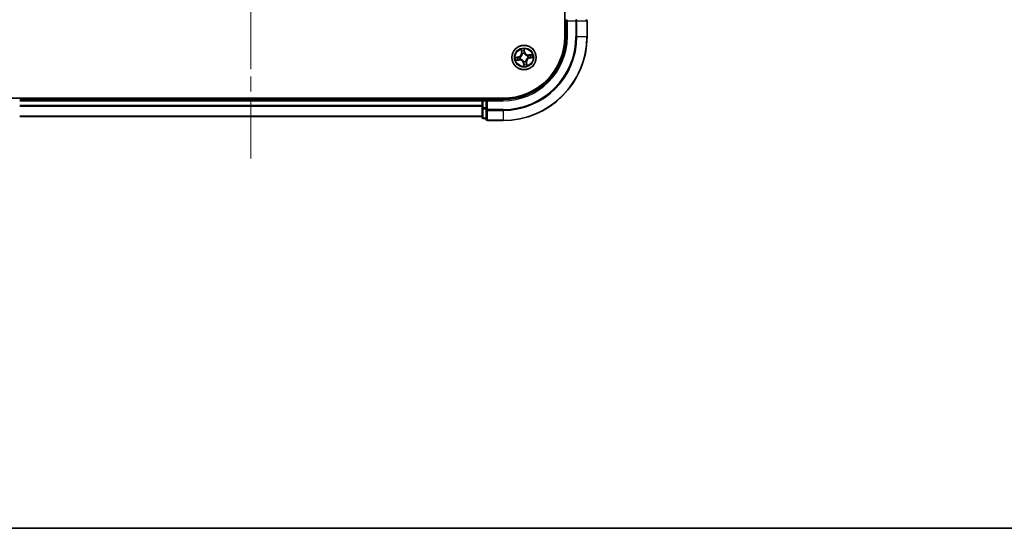
# Model space of a CAD drawing. Units: millimetres. Extents: x 36 to 6613, y 20 to 1144.
# Drawn here: x 1566 to 1800, y 20 to 141 of the extents above; entities that cross this region are included whole.
import ezdxf

# ---------------------------------------------------------------- set-up
doc = ezdxf.new("R2010")
doc.units = ezdxf.units.MM
doc.header["$LTSCALE"] = 2.5
doc.linetypes.add('CHAIN', pattern=[0.3543, 0.2362, -0.0295, 0.0591, -0.0295])
for name, color, linetype, lineweight in [('Border (ISO)', 7, 'Continuous', 35), ('Centerline (ISO)', 131, 'Continuous', 18), ('Visible (ISO)', 7, 'Continuous', 35), ('Visible Narrow (ISO)', 7, 'Continuous', 25)]:
    doc.layers.add(name, color=color, linetype=linetype, lineweight=lineweight)

# ---------------------------------------------------------------- blocks, each defined once
blk = doc.blocks.new('Borders tk図枠')
at = {"layer": 'Border (ISO)'}
blk.add_line((14.5, 8), (405.5, 8), dxfattribs=at)

msp = doc.modelspace()

# ---------------------------------------------------------------- linework, layer by layer
at = {"layer": 'Centerline (ISO)', "linetype": 'CHAIN', "ltscale": 23.990969}
msp.add_line((1620.7869, 108.033), (1620.7869, 376.033), dxfattribs=at)
at = {"layer": 'Visible (ISO)'}
for p, q in [((1695.4869, 347.033), (1695.4869, 137.033)), ((1695.7869, 141.033), (1695.7869, 137.033)), ((1695.7869, 141.033), (1696.0869, 140.733)), ((1700.7869, 137.033), (1700.7869, 140.733)), ((1680.7869, 122.333), (1560.7869, 122.333)), ((1675.7869, 122.033), (1565.7869, 122.033)), ((1675.7869, 122.333), (1675.7869, 122.033)), ((1675.7869, 122.033), (1675.7869, 121.733)), ((1676.7869, 122.033), (1676.0869, 122.033)), ((1677.0869, 121.733), (1676.7869, 122.033)), ((1680.7869, 122.033), (1676.7869, 122.033)), ((1676.7869, 122.033), (1676.7869, 121.733)), ((1675.7869, 121.733), (1675.7869, 120.0743)), ((1675.7869, 120.0743), (1675.7869, 117.833)), ((1676.7869, 120.0743), (1676.7869, 121.733)), ((1676.7869, 120.0743), (1676.7869, 119.6735)), ((1676.7869, 119.6735), (1676.7869, 117.333)), ((1565.7869, 118.033), (1675.7869, 118.033)), ((1676.0869, 117.533), (1676.7869, 117.533)), ((1677.0869, 117.033), (1680.7869, 117.033))]:
    msp.add_line(p, q, dxfattribs=at)
msp.add_circle((1685.7869, 132.033), 2.9, dxfattribs=at)
for centre, radius, start, end in [((1700.4869, 140.733), 0.3, 0, 90), ((1680.7869, 137.033), 20, 270, 0), ((1680.7869, 137.033), 15, 270, 0), ((1680.7869, 137.033), 14.7, 270, 0), ((1676.0869, 121.733), 0.3, 90, 180), ((1676.0869, 117.833), 0.3, 180, 270), ((1677.0869, 117.333), 0.3, 180, 270)]:
    msp.add_arc(centre, radius, start, end, dxfattribs=at)
at = {"layer": 'Visible Narrow (ISO)'}
for p, q in [((1696.0869, 137.033), (1696.0869, 140.733)), ((1696.0869, 140.733), (1698.1464, 140.733)), ((1698.1464, 141.033), (1698.1464, 140.733)), ((1698.1464, 140.733), (1698.1464, 137.033)), ((1698.3769, 140.733), (1698.1464, 140.733)), ((1698.3769, 137.033), (1698.3769, 140.733)), ((1698.3769, 140.733), (1700.7174, 140.733)), ((1700.7174, 140.733), (1700.7174, 137.033)), ((1700.7869, 140.733), (1700.7174, 140.733)), ((1696.0869, 137.033), (1695.7869, 137.033)), ((1698.3769, 137.033), (1698.1464, 137.033)), ((1698.3769, 137.033), (1700.7174, 137.033)), ((1700.7174, 137.033), (1700.7869, 137.033)), ((1685.0478, 133.9559), (1685.1711, 133.186)), ((1685.2203, 133.1939), (1685.1428, 133.6779)), ((1685.9667, 133.3278), (1685.8166, 134.0928)), ((1685.8235, 133.7991), (1685.9178, 133.3182)), ((1684.4922, 132.2127), (1683.7271, 132.0626)), ((1683.8641, 131.2938), (1684.6339, 131.4172)), ((1684.0208, 132.0695), (1684.5017, 132.1639)), ((1684.626, 131.4663), (1684.142, 131.3888)), ((1684.5017, 132.1639), (1684.4922, 132.2127)), ((1684.5017, 132.1639), (1684.5157, 132.0926)), ((1684.626, 131.4663), (1684.6145, 131.5381)), ((1684.626, 131.4663), (1684.6339, 131.4172)), ((1684.8213, 132.1114), (1684.8426, 132.1096)), ((1684.9271, 131.6349), (1684.9078, 131.626)), ((1685.2203, 133.1939), (1685.1711, 133.186)), ((1685.2203, 133.1939), (1685.292, 133.2054)), ((1685.3889, 132.8928), (1685.3799, 132.9121)), ((1685.9178, 133.3182), (1685.8465, 133.3042)), ((1685.8653, 132.9986), (1685.8636, 132.9774)), ((1685.9178, 133.3182), (1685.9667, 133.3278)), ((1686.6468, 132.4311), (1686.6661, 132.44)), ((1686.7526, 131.9546), (1686.7313, 131.9563)), ((1687.7098, 132.7721), (1686.94, 132.6488)), ((1686.9479, 132.5996), (1686.94, 132.6488)), ((1686.9479, 132.5996), (1687.4319, 132.6772)), ((1686.9479, 132.5996), (1686.9594, 132.5279)), ((1687.0722, 131.9021), (1687.0582, 131.9734)), ((1687.5531, 131.9965), (1687.0722, 131.9021)), ((1687.0722, 131.9021), (1687.0817, 131.8532)), ((1687.0817, 131.8532), (1687.8468, 132.0033)), ((1685.6561, 130.7478), (1685.6072, 130.7382)), ((1685.6072, 130.7382), (1685.7573, 129.9731)), ((1685.6561, 130.7478), (1685.7274, 130.7618)), ((1685.7504, 130.2668), (1685.6561, 130.7478)), ((1685.7086, 131.0674), (1685.7103, 131.0886)), ((1686.185, 131.1732), (1686.194, 131.1538)), ((1686.3536, 130.872), (1686.2819, 130.8605)), ((1686.3536, 130.872), (1686.4028, 130.8799)), ((1686.3536, 130.872), (1686.4311, 130.3881)), ((1686.5261, 130.1101), (1686.4028, 130.8799)), ((1676.0869, 122.033), (1676.0869, 122.333)), ((1676.0869, 122.033), (1676.0869, 121.733)), ((1680.7869, 121.733), (1680.7869, 122.033)), ((1565.7869, 121.733), (1675.7869, 121.733)), ((1675.7869, 120.6267), (1565.7869, 120.6267)), ((1565.7869, 120.473), (1675.7869, 120.473)), ((1676.0869, 121.733), (1675.7869, 121.733)), ((1676.0869, 120.0743), (1675.7869, 120.0743)), ((1676.0869, 120.0743), (1676.0869, 121.733)), ((1676.0869, 121.733), (1676.7869, 121.733)), ((1676.0869, 120.0743), (1676.0869, 119.8439)), ((1676.7869, 120.0743), (1676.0869, 120.0743)), ((1676.0869, 117.6025), (1676.0869, 119.8439)), ((1676.0869, 119.8439), (1676.7869, 119.8439)), ((1677.0869, 119.6735), (1676.7869, 119.6735)), ((1677.0869, 121.733), (1680.7869, 121.733)), ((1677.0869, 119.6735), (1677.0869, 121.733)), ((1680.7869, 119.6735), (1677.0869, 119.6735)), ((1677.0869, 119.6735), (1677.0869, 119.443)), ((1680.7869, 119.443), (1680.7869, 119.6735)), ((1675.7869, 118.0793), (1565.7869, 118.0793)), ((1676.0869, 117.6025), (1676.0869, 117.533)), ((1676.7869, 117.6025), (1676.0869, 117.6025)), ((1677.0869, 119.443), (1680.7869, 119.443)), ((1677.0869, 117.1025), (1677.0869, 119.443)), ((1680.7869, 119.443), (1680.7869, 117.1025)), ((1680.7869, 117.1025), (1677.0869, 117.1025)), ((1677.0869, 117.1025), (1677.0869, 117.033)), ((1680.7869, 117.1025), (1680.7869, 117.033))]:
    msp.add_line(p, q, dxfattribs=at)
for radius in [2.8677, 2.3092, 2.1415]:
    msp.add_circle((1685.7869, 132.033), radius, dxfattribs=at)
for centre, radius, start, end in [((1680.7869, 137.033), 17.3595, 270, 0), ((1680.7869, 137.033), 19.9305, 270, 0), ((1680.7869, 137.033), 17.59, 270, 0), ((1680.7869, 137.033), 15.3, 270, 0), ((1685.7869, 132.033), 2.0601, 89.175663, 111.0265), ((1685.7869, 132.033), 1.6122, 89.79356, 110.408602), ((1685.7869, 132.033), 2.0601, 179.175663, 201.0265), ((1685.7869, 132.033), 1.6122, 179.79356, 200.408602), ((1684.3277, 133.0509), 0.8542, 281.101081, 9.101081), ((1684.3277, 133.0509), 0.904, 281.101081, 9.101081), ((1684.769, 130.5737), 0.904, 11.101081, 99.101081), ((1684.769, 130.5737), 0.8542, 11.101081, 99.101081), ((1685.7869, 132.033), 0.9688, 175.359125, 204.843037), ((1685.7869, 132.033), 0.9475, 175.359125, 204.843037), ((1685.7869, 132.033), 0.9688, 85.359125, 114.843037), ((1685.7869, 132.033), 0.9475, 85.359125, 114.843037), ((1686.8049, 133.4922), 0.904, 191.101081, 279.101081), ((1686.8049, 133.4922), 0.8542, 191.101081, 279.101081), ((1687.2462, 131.015), 0.904, 101.101081, 189.101081), ((1687.2462, 131.015), 0.8542, 101.101081, 189.101081), ((1685.7869, 132.033), 0.9475, 355.359125, 24.843037), ((1685.7869, 132.033), 0.9688, 355.359125, 24.843037), ((1685.7869, 132.033), 1.6122, 359.79356, 20.408602), ((1685.7869, 132.033), 2.0601, 359.175663, 21.0265), ((1685.7869, 132.033), 0.9688, 265.359125, 294.843037), ((1685.7869, 132.033), 0.9475, 265.359125, 294.843037), ((1685.7869, 132.033), 2.0601, 269.175663, 291.0265), ((1685.7869, 132.033), 1.6122, 269.79356, 290.408602)]:
    msp.add_arc(centre, radius, start, end, dxfattribs=at)
for centre, major_axis, ratio, start_param, end_param in [((1698.1464, 140.733), (0, 0.3), 0.76822128, 4.71238898, 6.28318531), ((1700.4869, 140.733), (0, 0.3), 0.76822128, 4.71238898, 6.28318531), ((1685.192, 133.6858), (-0.0488, -0.0107), 0.54850665, 4.7835784, 6.17876057), ((1685.2404, 133.502), (-0.0472, -0.0165), 0.89574018, 4.73044269, 6.08586581), ((1685.7746, 133.7896), (0.0495, 0.0068), 0.54850665, 0.10442473, 1.4996069), ((1685.7926, 133.6004), (0.05, 0.0008), 0.89574018, 0.19731949, 1.55274262), ((1684.0304, 132.0206), (-0.0068, 0.0495), 0.54850665, 0.10442473, 1.4996069), ((1684.1342, 131.438), (0.0107, -0.0488), 0.54850665, 4.7835784, 6.17876057), ((1684.2196, 132.0386), (-0.0008, 0.05), 0.89574018, 0.19731949, 1.55274262), ((1684.3179, 131.4864), (0.0165, -0.0472), 0.89574018, 4.73044269, 6.08586581), ((1684.5253, 132.0437), (-0.0008, 0.05), 0.89572054, 0.1973017, 1.54834765), ((1684.6066, 131.5872), (0.0165, -0.0472), 0.89572054, 4.73483766, 6.08588361), ((1684.866, 132.1077), (-0.0175, 0.0468), 0.87684641, 0.18229136, 1.17990219), ((1684.866, 132.1077), (-0.0231, 0.0444), 0.41070123, 0.09573579, 1.31868747), ((1684.9484, 131.6448), (-0.0003, -0.05), 0.87684642, 5.10328313, 6.10089396), ((1684.9484, 131.6448), (-0.0063, -0.0496), 0.41070123, 4.96449783, 6.18744952), ((1685.3412, 133.2133), (-0.0472, -0.0165), 0.89572054, 4.73483766, 6.08588361), ((1685.3987, 132.8715), (-0.05, 0.0003), 0.87684642, 5.10328313, 6.10089396), ((1685.3987, 132.8715), (-0.0496, 0.0063), 0.41070123, 4.96449783, 6.18744952), ((1685.7977, 133.2946), (0.05, 0.0008), 0.89572054, 0.1973017, 1.54834765), ((1685.8617, 132.954), (0.0444, 0.0231), 0.41070123, 0.09573579, 1.31868747), ((1685.8617, 132.954), (0.0468, 0.0175), 0.87684641, 0.18229136, 1.17990219), ((1686.6255, 132.4212), (0.0003, 0.05), 0.87684642, 5.10328313, 6.10089396), ((1686.6255, 132.4212), (0.0063, 0.0496), 0.41070123, 4.96449783, 6.18744952), ((1686.7079, 131.9582), (0.0231, -0.0444), 0.41070123, 0.09573579, 1.31868747), ((1686.7079, 131.9582), (0.0175, -0.0468), 0.87684641, 0.18229136, 1.17990219), ((1686.9673, 132.4787), (-0.0165, 0.0472), 0.89572054, 4.73483766, 6.08588361), ((1687.0486, 132.0223), (0.0008, -0.05), 0.89572054, 0.1973017, 1.54834765), ((1687.2559, 132.5795), (-0.0165, 0.0472), 0.89574018, 4.73044269, 6.08586581), ((1687.3543, 132.0273), (0.0008, -0.05), 0.89574018, 0.19731949, 1.55274262), ((1687.4397, 132.628), (-0.0107, 0.0488), 0.54850665, 4.7835784, 6.17876057), ((1687.5435, 132.0454), (0.0068, -0.0495), 0.54850665, 0.10442473, 1.4996069), ((1685.7122, 131.112), (-0.0444, -0.0231), 0.41070123, 0.09573579, 1.31868747), ((1685.7122, 131.112), (-0.0468, -0.0175), 0.87684641, 0.18229136, 1.17990219), ((1685.7762, 130.7714), (-0.05, -0.0008), 0.89572054, 0.1973017, 1.54834765), ((1685.7813, 130.4656), (-0.05, -0.0008), 0.89574018, 0.19731949, 1.55274262), ((1685.7993, 130.2764), (-0.0495, -0.0068), 0.54850665, 0.10442473, 1.4996069), ((1686.1752, 131.1945), (0.0496, -0.0063), 0.41070123, 4.96449783, 6.18744952), ((1686.1752, 131.1945), (0.05, -0.0003), 0.87684642, 5.10328313, 6.10089396), ((1686.2327, 130.8527), (0.0472, 0.0165), 0.89572054, 4.73483766, 6.08588361), ((1686.3335, 130.564), (0.0472, 0.0165), 0.89574018, 4.73044269, 6.08586581), ((1686.3819, 130.3802), (0.0488, 0.0107), 0.54850665, 4.7835784, 6.17876057), ((1676.0869, 120.0743), (-0.3, 0), 0.76822128, 0, 1.57079633), ((1677.0869, 119.6735), (-0.3, 0), 0.76822128, 0, 1.57079633), ((1676.0869, 117.833), (-0.3, 0), 0.76822128, 0, 1.57079633), ((1677.0869, 117.333), (-0.3, 0), 0.76822128, 0, 1.57079633)]:
    msp.add_ellipse(centre, major_axis=major_axis, ratio=ratio, start_param=start_param, end_param=end_param, dxfattribs=at)
for points, knots in [([(1685.1826, 133.7117), (1685.1796, 133.7265), (1685.1748, 133.7414), (1685.1593, 133.7802), (1685.1467, 133.804), (1685.1204, 133.8487), (1685.1068, 133.8697), (1685.0781, 133.9125), (1685.0629, 133.9343), (1685.0478, 133.9559)], [0, 0, 0, 0, 0.0059340385, 0.0059340385, 0.0154285, 0.0154285, 0.0237449879, 0.0237449879, 0.0323943032, 0.0323943032, 0.0323943032, 0.0323943032]), ([(1685.0478, 133.9559), (1685.0579, 133.9309), (1685.068, 133.9058), (1685.0873, 133.8565), (1685.0965, 133.8324), (1685.1148, 133.7813), (1685.1237, 133.7542), (1685.1357, 133.7107), (1685.1397, 133.6941), (1685.1428, 133.6779)], [-0.0323943032, -0.0323943032, -0.0323943032, -0.0323943032, -0.0237449879, -0.0237449879, -0.0154285, -0.0154285, -0.0059340385, -0.0059340385, 0, 0, 0, 0]), ([(1685.1428, 133.6779), (1685.1514, 133.6384), (1685.16, 133.6025), (1685.1763, 133.5405), (1685.1841, 133.5144), (1685.1912, 133.4941)], [0, 0, 0, 0, 0.014491423, 0.014491423, 0.0289828459, 0.0289828459, 0.0289828459, 0.0289828459]), ([(1685.2248, 133.544), (1685.2184, 133.5624), (1685.2115, 133.5862), (1685.1973, 133.6429), (1685.19, 133.6757), (1685.1826, 133.7117)], [-0.0289828459, -0.0289828459, -0.0289828459, -0.0289828459, -0.014491423, -0.014491423, 0, 0, 0, 0]), ([(1685.3254, 133.2552), (1685.3086, 133.3033), (1685.2919, 133.3515), (1685.2583, 133.4477), (1685.2415, 133.4958), (1685.2248, 133.544)], [-0.0687798542, -0.0687798542, -0.0687798542, -0.0687798542, -0.0343899271, -0.0343899271, 0, 0, 0, 0]), ([(1685.8166, 134.0928), (1685.8084, 134.0618), (1685.8002, 134.0304), (1685.7837, 133.9599), (1685.7761, 133.9212), (1685.7712, 133.8608), (1685.7712, 133.8382), (1685.7744, 133.8171)], [-0.0003383294, -0.0003383294, -0.0003383294, -0.0003383294, 0.0102009359, 0.0102009359, 0.0236501899, 0.0236501899, 0.0320559737, 0.0320559737, 0.0320559737, 0.0320559737]), ([(1685.7744, 133.8171), (1685.7799, 133.781), (1685.7843, 133.7479), (1685.7906, 133.6897), (1685.7924, 133.6648), (1685.7928, 133.6451)], [-0.0289828459, -0.0289828459, -0.0289828459, -0.0289828459, -0.0145850634, -0.0145850634, 0, 0, 0, 0]), ([(1685.7928, 133.6451), (1685.7936, 133.5942), (1685.7945, 133.5432), (1685.7963, 133.4413), (1685.7971, 133.3904), (1685.798, 133.3394)], [-0.0687798542, -0.0687798542, -0.0687798542, -0.0687798542, -0.0343899271, -0.0343899271, 0, 0, 0, 0]), ([(1685.8235, 133.7991), (1685.8196, 133.8222), (1685.8173, 133.8466), (1685.8135, 133.9114), (1685.8134, 133.9524), (1685.8145, 134.027), (1685.8156, 134.0601), (1685.8166, 134.0928)], [-0.0320559737, -0.0320559737, -0.0320559737, -0.0320559737, -0.0236501899, -0.0236501899, -0.0102009359, -0.0102009359, 0.0003383294, 0.0003383294, 0.0003383294, 0.0003383294]), ([(1685.8415, 133.6099), (1685.8411, 133.6316), (1685.8394, 133.659), (1685.8332, 133.723), (1685.8289, 133.7594), (1685.8235, 133.7991)], [0, 0, 0, 0, 0.0145850634, 0.0145850634, 0.0289828459, 0.0289828459, 0.0289828459, 0.0289828459]), ([(1685.8465, 133.3042), (1685.8457, 133.3552), (1685.8448, 133.4061), (1685.8432, 133.508), (1685.8423, 133.559), (1685.8415, 133.6099)], [0, 0, 0, 0, 0.0343899271, 0.0343899271, 0.0687798542, 0.0687798542, 0.0687798542, 0.0687798542]), ([(1684.0208, 132.0695), (1683.9977, 132.0656), (1683.9733, 132.0633), (1683.9086, 132.0595), (1683.8675, 132.0594), (1683.7929, 132.0606), (1683.7599, 132.0616), (1683.7271, 132.0626)], [-0.0320559737, -0.0320559737, -0.0320559737, -0.0320559737, -0.0236501899, -0.0236501899, -0.0102009359, -0.0102009359, 0.0003383294, 0.0003383294, 0.0003383294, 0.0003383294]), ([(1683.7271, 132.0626), (1683.7581, 132.0545), (1683.7895, 132.0462), (1683.86, 132.0297), (1683.8987, 132.0221), (1683.9591, 132.0172), (1683.9817, 132.0172), (1684.0028, 132.0204)], [-0.0003383294, -0.0003383294, -0.0003383294, -0.0003383294, 0.0102009359, 0.0102009359, 0.0236501899, 0.0236501899, 0.0320559737, 0.0320559737, 0.0320559737, 0.0320559737]), ([(1684.1082, 131.4286), (1684.0934, 131.4256), (1684.0786, 131.4209), (1684.0397, 131.4053), (1684.016, 131.3928), (1683.9712, 131.3664), (1683.9502, 131.3528), (1683.9074, 131.3241), (1683.8857, 131.3089), (1683.8641, 131.2938)], [0, 0, 0, 0, 0.0059340385, 0.0059340385, 0.0154285, 0.0154285, 0.0237449879, 0.0237449879, 0.0323943032, 0.0323943032, 0.0323943032, 0.0323943032]), ([(1683.8641, 131.2938), (1683.889, 131.3039), (1683.9141, 131.314), (1683.9634, 131.3334), (1683.9875, 131.3425), (1684.0387, 131.3608), (1684.0657, 131.3697), (1684.1093, 131.3817), (1684.1258, 131.3857), (1684.142, 131.3888)], [-0.0323943032, -0.0323943032, -0.0323943032, -0.0323943032, -0.0237449879, -0.0237449879, -0.0154285, -0.0154285, -0.0059340385, -0.0059340385, 0, 0, 0, 0]), ([(1684.0028, 132.0204), (1684.0389, 132.0259), (1684.072, 132.0303), (1684.1302, 132.0366), (1684.1551, 132.0384), (1684.1748, 132.0388)], [-0.0289828459, -0.0289828459, -0.0289828459, -0.0289828459, -0.0145850634, -0.0145850634, 0, 0, 0, 0]), ([(1684.21, 132.0875), (1684.1884, 132.0871), (1684.1609, 132.0854), (1684.097, 132.0793), (1684.0605, 132.0749), (1684.0208, 132.0695)], [0, 0, 0, 0, 0.0145850634, 0.0145850634, 0.0289828459, 0.0289828459, 0.0289828459, 0.0289828459]), ([(1684.276, 131.4708), (1684.2575, 131.4644), (1684.2337, 131.4576), (1684.1771, 131.4433), (1684.1443, 131.436), (1684.1082, 131.4286)], [-0.0289828459, -0.0289828459, -0.0289828459, -0.0289828459, -0.014491423, -0.014491423, 0, 0, 0, 0]), ([(1684.142, 131.3888), (1684.1815, 131.3975), (1684.2174, 131.406), (1684.2794, 131.4224), (1684.3056, 131.4301), (1684.3258, 131.4372)], [0, 0, 0, 0, 0.014491423, 0.014491423, 0.0289828459, 0.0289828459, 0.0289828459, 0.0289828459]), ([(1684.1748, 132.0388), (1684.2257, 132.0397), (1684.2767, 132.0405), (1684.3786, 132.0423), (1684.4296, 132.0432), (1684.4805, 132.0441)], [-0.0687798542, -0.0687798542, -0.0687798542, -0.0687798542, -0.0343899271, -0.0343899271, 0, 0, 0, 0]), ([(1684.5157, 132.0926), (1684.4648, 132.0917), (1684.4138, 132.0909), (1684.3119, 132.0892), (1684.2609, 132.0884), (1684.21, 132.0875)], [0, 0, 0, 0, 0.0343899271, 0.0343899271, 0.0687798542, 0.0687798542, 0.0687798542, 0.0687798542]), ([(1684.5647, 131.5714), (1684.5166, 131.5547), (1684.4685, 131.5379), (1684.3722, 131.5043), (1684.3241, 131.4876), (1684.276, 131.4708)], [-0.0687798542, -0.0687798542, -0.0687798542, -0.0687798542, -0.0343899271, -0.0343899271, 0, 0, 0, 0]), ([(1684.3258, 131.4372), (1684.3739, 131.454), (1684.4221, 131.4708), (1684.5183, 131.5045), (1684.5664, 131.5213), (1684.6145, 131.5381)], [0, 0, 0, 0, 0.0343899271, 0.0343899271, 0.0687798542, 0.0687798542, 0.0687798542, 0.0687798542]), ([(1684.4805, 132.0441), (1684.5533, 132.0453), (1684.626, 132.0544), (1684.7395, 132.0823), (1684.7802, 132.0951), (1684.8213, 132.1114)], [-0.0982412545, -0.0982412545, -0.0982412545, -0.0982412545, -0.0491206273, -0.0491206273, -0.0217758941, -0.0217758941, -0.0217758941, -0.0217758941]), ([(1684.8413, 132.151), (1684.802, 132.1366), (1684.7631, 132.1253), (1684.6545, 132.1008), (1684.5851, 132.0931), (1684.5157, 132.0926)], [0.0217758941, 0.0217758941, 0.0217758941, 0.0217758941, 0.0491206273, 0.0491206273, 0.0982412545, 0.0982412545, 0.0982412545, 0.0982412545]), ([(1684.9078, 131.626), (1684.8636, 131.627), (1684.821, 131.625), (1684.7048, 131.612), (1684.6335, 131.5954), (1684.5647, 131.5714)], [-0.0764653604, -0.0764653604, -0.0764653604, -0.0764653604, -0.0491206273, -0.0491206273, 0, 0, 0, 0]), ([(1684.6145, 131.5381), (1684.6798, 131.5615), (1684.7476, 131.5783), (1684.8579, 131.5927), (1684.8984, 131.5956), (1684.9402, 131.5956)], [0, 0, 0, 0, 0.0491206273, 0.0491206273, 0.0764653604, 0.0764653604, 0.0764653604, 0.0764653604]), ([(1685.3496, 132.8797), (1685.3476, 132.864), (1685.3453, 132.8483), (1685.3286, 132.7526), (1685.3044, 132.6722), (1685.2457, 132.5449), (1685.2183, 132.4969), (1685.1868, 132.4517), (1685.1552, 132.4064), (1685.1196, 132.3642), (1685.0204, 132.2651), (1684.9533, 132.2146), (1684.8693, 132.1659), (1684.8553, 132.1583), (1684.8413, 132.151)], [0.073818549, 0.073818549, 0.073818549, 0.073818549, 0.079279611, 0.079279611, 0.107010485, 0.107010485, 0.124342281, 0.124342281, 0.124342281, 0.141674077, 0.141674077, 0.16940495, 0.16940495, 0.174866013, 0.174866013, 0.174866013, 0.174866013]), ([(1684.8426, 132.1096), (1684.8573, 132.1175), (1684.8719, 132.1258), (1684.9601, 132.1786), (1685.0306, 132.2335), (1685.136, 132.3415), (1685.1742, 132.3876), (1685.2084, 132.4366), (1685.2425, 132.4856), (1685.2726, 132.5374), (1685.3376, 132.6735), (1685.3647, 132.7587), (1685.3839, 132.8596), (1685.3866, 132.8762), (1685.3889, 132.8928)], [-0.174866013, -0.174866013, -0.174866013, -0.174866013, -0.16940495, -0.16940495, -0.141674077, -0.141674077, -0.124342281, -0.124342281, -0.124342281, -0.107010485, -0.107010485, -0.079279611, -0.079279611, -0.073818549, -0.073818549, -0.073818549, -0.073818549]), ([(1685.7103, 131.0886), (1685.7024, 131.1033), (1685.6941, 131.118), (1685.6413, 131.2061), (1685.5864, 131.2767), (1685.4784, 131.382), (1685.4323, 131.4202), (1685.3833, 131.4544), (1685.3343, 131.4886), (1685.2826, 131.5186), (1685.1464, 131.5836), (1685.0612, 131.6108), (1684.9603, 131.6299), (1684.9437, 131.6326), (1684.9271, 131.6349)], [-0.174866013, -0.174866013, -0.174866013, -0.174866013, -0.16940495, -0.16940495, -0.141674077, -0.141674077, -0.124342281, -0.124342281, -0.124342281, -0.107010485, -0.107010485, -0.079279611, -0.079279611, -0.073818549, -0.073818549, -0.073818549, -0.073818549]), ([(1684.9402, 131.5956), (1684.9559, 131.5937), (1684.9717, 131.5913), (1685.0673, 131.5746), (1685.1477, 131.5505), (1685.275, 131.4917), (1685.323, 131.4643), (1685.3683, 131.4328), (1685.4135, 131.4012), (1685.4558, 131.3656), (1685.5549, 131.2665), (1685.6053, 131.1993), (1685.654, 131.1153), (1685.6617, 131.1014), (1685.6689, 131.0873)], [0.073818549, 0.073818549, 0.073818549, 0.073818549, 0.079279611, 0.079279611, 0.107010485, 0.107010485, 0.124342281, 0.124342281, 0.124342281, 0.141674077, 0.141674077, 0.16940495, 0.16940495, 0.174866013, 0.174866013, 0.174866013, 0.174866013]), ([(1685.1912, 133.4941), (1685.208, 133.446), (1685.2248, 133.3979), (1685.2584, 133.3016), (1685.2752, 133.2535), (1685.292, 133.2054)], [0, 0, 0, 0, 0.0343899271, 0.0343899271, 0.0687798542, 0.0687798542, 0.0687798542, 0.0687798542]), ([(1685.292, 133.2054), (1685.3155, 133.1401), (1685.3322, 133.0723), (1685.3467, 132.962), (1685.3495, 132.9216), (1685.3496, 132.8797)], [0, 0, 0, 0, 0.0491206273, 0.0491206273, 0.0764653604, 0.0764653604, 0.0764653604, 0.0764653604]), ([(1685.3799, 132.9121), (1685.381, 132.9563), (1685.3789, 132.9989), (1685.3659, 133.1151), (1685.3493, 133.1864), (1685.3254, 133.2552)], [-0.0764653604, -0.0764653604, -0.0764653604, -0.0764653604, -0.0491206273, -0.0491206273, 0, 0, 0, 0]), ([(1685.798, 133.3394), (1685.7993, 133.2666), (1685.8084, 133.1939), (1685.8363, 133.0804), (1685.8491, 133.0397), (1685.8653, 132.9986)], [-0.0982412545, -0.0982412545, -0.0982412545, -0.0982412545, -0.0491206273, -0.0491206273, -0.0217758941, -0.0217758941, -0.0217758941, -0.0217758941]), ([(1685.905, 132.9787), (1685.8906, 133.018), (1685.8793, 133.0569), (1685.8548, 133.1654), (1685.8471, 133.2348), (1685.8465, 133.3042)], [0.0217758941, 0.0217758941, 0.0217758941, 0.0217758941, 0.0491206273, 0.0491206273, 0.0982412545, 0.0982412545, 0.0982412545, 0.0982412545]), ([(1685.8636, 132.9774), (1685.8715, 132.9626), (1685.8798, 132.948), (1685.9326, 132.8599), (1685.9875, 132.7893), (1686.0955, 132.684), (1686.1416, 132.6458), (1686.1906, 132.6116), (1686.2396, 132.5774), (1686.2913, 132.5473), (1686.4275, 132.4824), (1686.5127, 132.4552), (1686.6136, 132.4361), (1686.6302, 132.4333), (1686.6468, 132.4311)], [-0.174866013, -0.174866013, -0.174866013, -0.174866013, -0.16940495, -0.16940495, -0.141674077, -0.141674077, -0.124342281, -0.124342281, -0.124342281, -0.107010485, -0.107010485, -0.079279611, -0.079279611, -0.073818549, -0.073818549, -0.073818549, -0.073818549]), ([(1686.6337, 132.4703), (1686.618, 132.4723), (1686.6022, 132.4746), (1686.5066, 132.4913), (1686.4262, 132.5155), (1686.2989, 132.5743), (1686.2509, 132.6016), (1686.2056, 132.6332), (1686.1604, 132.6647), (1686.1181, 132.7003), (1686.019, 132.7995), (1685.9686, 132.8666), (1685.9199, 132.9506), (1685.9122, 132.9646), (1685.905, 132.9787)], [0.073818549, 0.073818549, 0.073818549, 0.073818549, 0.079279611, 0.079279611, 0.107010485, 0.107010485, 0.124342281, 0.124342281, 0.124342281, 0.141674077, 0.141674077, 0.16940495, 0.16940495, 0.174866013, 0.174866013, 0.174866013, 0.174866013]), ([(1686.7313, 131.9563), (1686.7166, 131.9484), (1686.702, 131.9402), (1686.6138, 131.8874), (1686.5433, 131.8325), (1686.4379, 131.7244), (1686.3997, 131.6784), (1686.3655, 131.6294), (1686.3314, 131.5803), (1686.3013, 131.5286), (1686.2363, 131.3924), (1686.2092, 131.3072), (1686.19, 131.2063), (1686.1873, 131.1897), (1686.185, 131.1732)], [-0.174866013, -0.174866013, -0.174866013, -0.174866013, -0.16940495, -0.16940495, -0.141674077, -0.141674077, -0.124342281, -0.124342281, -0.124342281, -0.107010485, -0.107010485, -0.079279611, -0.079279611, -0.073818549, -0.073818549, -0.073818549, -0.073818549]), ([(1686.2243, 131.1862), (1686.2262, 131.202), (1686.2286, 131.2177), (1686.2453, 131.3133), (1686.2694, 131.3938), (1686.3282, 131.521), (1686.3556, 131.5691), (1686.3871, 131.6143), (1686.4187, 131.6595), (1686.4543, 131.7018), (1686.5535, 131.8009), (1686.6206, 131.8513), (1686.7046, 131.9), (1686.7186, 131.9077), (1686.7326, 131.915)], [0.073818549, 0.073818549, 0.073818549, 0.073818549, 0.079279611, 0.079279611, 0.107010485, 0.107010485, 0.124342281, 0.124342281, 0.124342281, 0.141674077, 0.141674077, 0.16940495, 0.16940495, 0.174866013, 0.174866013, 0.174866013, 0.174866013]), ([(1686.9594, 132.5279), (1686.8941, 132.5044), (1686.8263, 132.4877), (1686.716, 132.4732), (1686.6755, 132.4704), (1686.6337, 132.4703)], [0, 0, 0, 0, 0.0491206273, 0.0491206273, 0.0764653604, 0.0764653604, 0.0764653604, 0.0764653604]), ([(1686.6661, 132.44), (1686.7103, 132.4389), (1686.7529, 132.441), (1686.8691, 132.454), (1686.9404, 132.4706), (1687.0092, 132.4945)], [-0.0764653604, -0.0764653604, -0.0764653604, -0.0764653604, -0.0491206273, -0.0491206273, 0, 0, 0, 0]), ([(1686.7326, 131.915), (1686.7719, 131.9293), (1686.8108, 131.9406), (1686.9194, 131.9651), (1686.9888, 131.9729), (1687.0582, 131.9734)], [0.0217758941, 0.0217758941, 0.0217758941, 0.0217758941, 0.0491206273, 0.0491206273, 0.0982412545, 0.0982412545, 0.0982412545, 0.0982412545]), ([(1687.0934, 132.0219), (1687.0206, 132.0206), (1686.9479, 132.0116), (1686.8344, 131.9836), (1686.7937, 131.9709), (1686.7526, 131.9546)], [-0.0982412545, -0.0982412545, -0.0982412545, -0.0982412545, -0.0491206273, -0.0491206273, -0.0217758941, -0.0217758941, -0.0217758941, -0.0217758941]), ([(1687.2481, 132.6287), (1687.2, 132.6119), (1687.1518, 132.5951), (1687.0556, 132.5615), (1687.0075, 132.5447), (1686.9594, 132.5279)], [0, 0, 0, 0, 0.0343899271, 0.0343899271, 0.0687798542, 0.0687798542, 0.0687798542, 0.0687798542]), ([(1687.0092, 132.4945), (1687.0573, 132.5113), (1687.1054, 132.5281), (1687.2017, 132.5616), (1687.2498, 132.5784), (1687.2979, 132.5952)], [-0.0687798542, -0.0687798542, -0.0687798542, -0.0687798542, -0.0343899271, -0.0343899271, 0, 0, 0, 0]), ([(1687.0582, 131.9734), (1687.1091, 131.9742), (1687.1601, 131.9751), (1687.262, 131.9768), (1687.313, 131.9776), (1687.3639, 131.9785)], [0, 0, 0, 0, 0.0343899271, 0.0343899271, 0.0687798542, 0.0687798542, 0.0687798542, 0.0687798542]), ([(1687.3991, 132.0272), (1687.3482, 132.0263), (1687.2972, 132.0254), (1687.1953, 132.0237), (1687.1443, 132.0228), (1687.0934, 132.0219)], [-0.0687798542, -0.0687798542, -0.0687798542, -0.0687798542, -0.0343899271, -0.0343899271, 0, 0, 0, 0]), ([(1687.4319, 132.6772), (1687.3924, 132.6685), (1687.3565, 132.6599), (1687.2945, 132.6436), (1687.2683, 132.6358), (1687.2481, 132.6287)], [0, 0, 0, 0, 0.014491423, 0.014491423, 0.0289828459, 0.0289828459, 0.0289828459, 0.0289828459]), ([(1687.2979, 132.5952), (1687.3164, 132.6016), (1687.3402, 132.6084), (1687.3968, 132.6226), (1687.4296, 132.63), (1687.4657, 132.6373)], [-0.0289828459, -0.0289828459, -0.0289828459, -0.0289828459, -0.014491423, -0.014491423, 0, 0, 0, 0]), ([(1687.3639, 131.9785), (1687.3855, 131.9788), (1687.4129, 131.9806), (1687.4769, 131.9867), (1687.5134, 131.991), (1687.5531, 131.9965)], [0, 0, 0, 0, 0.0145850634, 0.0145850634, 0.0289828459, 0.0289828459, 0.0289828459, 0.0289828459]), ([(1687.5711, 132.0456), (1687.535, 132.04), (1687.5019, 132.0356), (1687.4437, 132.0294), (1687.4188, 132.0276), (1687.3991, 132.0272)], [-0.0289828459, -0.0289828459, -0.0289828459, -0.0289828459, -0.0145850634, -0.0145850634, 0, 0, 0, 0]), ([(1687.7098, 132.7721), (1687.6849, 132.7621), (1687.6598, 132.7519), (1687.6105, 132.7326), (1687.5864, 132.7234), (1687.5352, 132.7052), (1687.5082, 132.6963), (1687.4646, 132.6842), (1687.4481, 132.6802), (1687.4319, 132.6772)], [-0.0323943032, -0.0323943032, -0.0323943032, -0.0323943032, -0.0237449879, -0.0237449879, -0.0154285, -0.0154285, -0.0059340385, -0.0059340385, 0, 0, 0, 0]), ([(1687.4657, 132.6373), (1687.4804, 132.6403), (1687.4953, 132.6451), (1687.5341, 132.6607), (1687.5579, 132.6732), (1687.6027, 132.6996), (1687.6237, 132.7131), (1687.6665, 132.7418), (1687.6882, 132.7571), (1687.7098, 132.7721)], [0, 0, 0, 0, 0.0059340385, 0.0059340385, 0.0154285, 0.0154285, 0.0237449879, 0.0237449879, 0.0323943032, 0.0323943032, 0.0323943032, 0.0323943032]), ([(1687.5531, 131.9965), (1687.5762, 132.0003), (1687.6006, 132.0027), (1687.6653, 132.0065), (1687.7064, 132.0066), (1687.781, 132.0054), (1687.814, 132.0044), (1687.8468, 132.0033)], [-0.0320559737, -0.0320559737, -0.0320559737, -0.0320559737, -0.0236501899, -0.0236501899, -0.0102009359, -0.0102009359, 0.0003383294, 0.0003383294, 0.0003383294, 0.0003383294]), ([(1687.8468, 132.0033), (1687.8158, 132.0115), (1687.7844, 132.0197), (1687.7139, 132.0362), (1687.6752, 132.0439), (1687.6148, 132.0488), (1687.5922, 132.0488), (1687.5711, 132.0456)], [-0.0003383294, -0.0003383294, -0.0003383294, -0.0003383294, 0.0102009359, 0.0102009359, 0.0236501899, 0.0236501899, 0.0320559737, 0.0320559737, 0.0320559737, 0.0320559737]), ([(1685.6689, 131.0873), (1685.6833, 131.048), (1685.6946, 131.0091), (1685.7191, 130.9005), (1685.7268, 130.8311), (1685.7274, 130.7618)], [0.0217758941, 0.0217758941, 0.0217758941, 0.0217758941, 0.0491206273, 0.0491206273, 0.0982412545, 0.0982412545, 0.0982412545, 0.0982412545]), ([(1685.7759, 130.7266), (1685.7746, 130.7994), (1685.7655, 130.872), (1685.7376, 130.9856), (1685.7248, 131.0263), (1685.7086, 131.0674)], [-0.0982412545, -0.0982412545, -0.0982412545, -0.0982412545, -0.0491206273, -0.0491206273, -0.0217758941, -0.0217758941, -0.0217758941, -0.0217758941]), ([(1685.7274, 130.7618), (1685.7282, 130.7108), (1685.729, 130.6598), (1685.7307, 130.5579), (1685.7316, 130.507), (1685.7324, 130.456)], [0, 0, 0, 0, 0.0343899271, 0.0343899271, 0.0687798542, 0.0687798542, 0.0687798542, 0.0687798542]), ([(1685.7324, 130.456), (1685.7328, 130.4344), (1685.7345, 130.407), (1685.7407, 130.343), (1685.745, 130.3066), (1685.7504, 130.2668)], [0, 0, 0, 0, 0.0145850634, 0.0145850634, 0.0289828459, 0.0289828459, 0.0289828459, 0.0289828459]), ([(1685.7504, 130.2668), (1685.7543, 130.2437), (1685.7566, 130.2194), (1685.7604, 130.1546), (1685.7605, 130.1136), (1685.7594, 130.039), (1685.7583, 130.0059), (1685.7573, 129.9731)], [-0.0320559737, -0.0320559737, -0.0320559737, -0.0320559737, -0.0236501899, -0.0236501899, -0.0102009359, -0.0102009359, 0.0003383294, 0.0003383294, 0.0003383294, 0.0003383294]), ([(1685.7573, 129.9731), (1685.7655, 130.0042), (1685.7737, 130.0355), (1685.7902, 130.1061), (1685.7978, 130.1448), (1685.8027, 130.2052), (1685.8027, 130.2277), (1685.7995, 130.2488)], [-0.0003383294, -0.0003383294, -0.0003383294, -0.0003383294, 0.0102009359, 0.0102009359, 0.0236501899, 0.0236501899, 0.0320559737, 0.0320559737, 0.0320559737, 0.0320559737]), ([(1685.7811, 130.4208), (1685.7803, 130.4718), (1685.7794, 130.5227), (1685.7776, 130.6246), (1685.7767, 130.6756), (1685.7759, 130.7266)], [-0.0687798542, -0.0687798542, -0.0687798542, -0.0687798542, -0.0343899271, -0.0343899271, 0, 0, 0, 0]), ([(1685.7995, 130.2488), (1685.794, 130.285), (1685.7896, 130.3181), (1685.7833, 130.3762), (1685.7815, 130.4012), (1685.7811, 130.4208)], [-0.0289828459, -0.0289828459, -0.0289828459, -0.0289828459, -0.0145850634, -0.0145850634, 0, 0, 0, 0]), ([(1686.194, 131.1538), (1686.1929, 131.1096), (1686.195, 131.067), (1686.208, 130.9509), (1686.2246, 130.8795), (1686.2485, 130.8108)], [-0.0764653604, -0.0764653604, -0.0764653604, -0.0764653604, -0.0491206273, -0.0491206273, 0, 0, 0, 0]), ([(1686.2819, 130.8605), (1686.2584, 130.9258), (1686.2417, 130.9936), (1686.2272, 131.104), (1686.2244, 131.1444), (1686.2243, 131.1862)], [0, 0, 0, 0, 0.0491206273, 0.0491206273, 0.0764653604, 0.0764653604, 0.0764653604, 0.0764653604]), ([(1686.2485, 130.8108), (1686.2653, 130.7626), (1686.282, 130.7145), (1686.3156, 130.6183), (1686.3324, 130.5701), (1686.3491, 130.522)], [-0.0687798542, -0.0687798542, -0.0687798542, -0.0687798542, -0.0343899271, -0.0343899271, 0, 0, 0, 0]), ([(1686.3827, 130.5719), (1686.3659, 130.62), (1686.3491, 130.6681), (1686.3155, 130.7643), (1686.2987, 130.8124), (1686.2819, 130.8605)], [0, 0, 0, 0, 0.0343899271, 0.0343899271, 0.0687798542, 0.0687798542, 0.0687798542, 0.0687798542]), ([(1686.3491, 130.522), (1686.3555, 130.5036), (1686.3624, 130.4797), (1686.3766, 130.4231), (1686.3839, 130.3903), (1686.3913, 130.3542)], [-0.0289828459, -0.0289828459, -0.0289828459, -0.0289828459, -0.014491423, -0.014491423, 0, 0, 0, 0]), ([(1686.4311, 130.3881), (1686.4225, 130.4275), (1686.4139, 130.4634), (1686.3975, 130.5255), (1686.3898, 130.5516), (1686.3827, 130.5719)], [0, 0, 0, 0, 0.014491423, 0.014491423, 0.0289828459, 0.0289828459, 0.0289828459, 0.0289828459]), ([(1686.3913, 130.3542), (1686.3943, 130.3395), (1686.3991, 130.3246), (1686.4146, 130.2858), (1686.4272, 130.262), (1686.4535, 130.2172), (1686.4671, 130.1962), (1686.4958, 130.1535), (1686.511, 130.1317), (1686.5261, 130.1101)], [0, 0, 0, 0, 0.0059340385, 0.0059340385, 0.0154285, 0.0154285, 0.0237449879, 0.0237449879, 0.0323943032, 0.0323943032, 0.0323943032, 0.0323943032]), ([(1686.5261, 130.1101), (1686.516, 130.135), (1686.5059, 130.1602), (1686.4866, 130.2094), (1686.4774, 130.2336), (1686.4591, 130.2847), (1686.4502, 130.3117), (1686.4382, 130.3553), (1686.4342, 130.3718), (1686.4311, 130.3881)], [-0.0323943032, -0.0323943032, -0.0323943032, -0.0323943032, -0.0237449879, -0.0237449879, -0.0154285, -0.0154285, -0.0059340385, -0.0059340385, 0, 0, 0, 0])]:
    msp.add_open_spline(points, degree=3, knots=knots, dxfattribs=at)

# ---------------------------------------------------------------- block references
at = {"xscale": 4, "yscale": 4, "zscale": 4}
msp.add_blockref('Borders tk図枠', (965.75, -12), dxfattribs=at)

doc.saveas('drawing.dxf')
